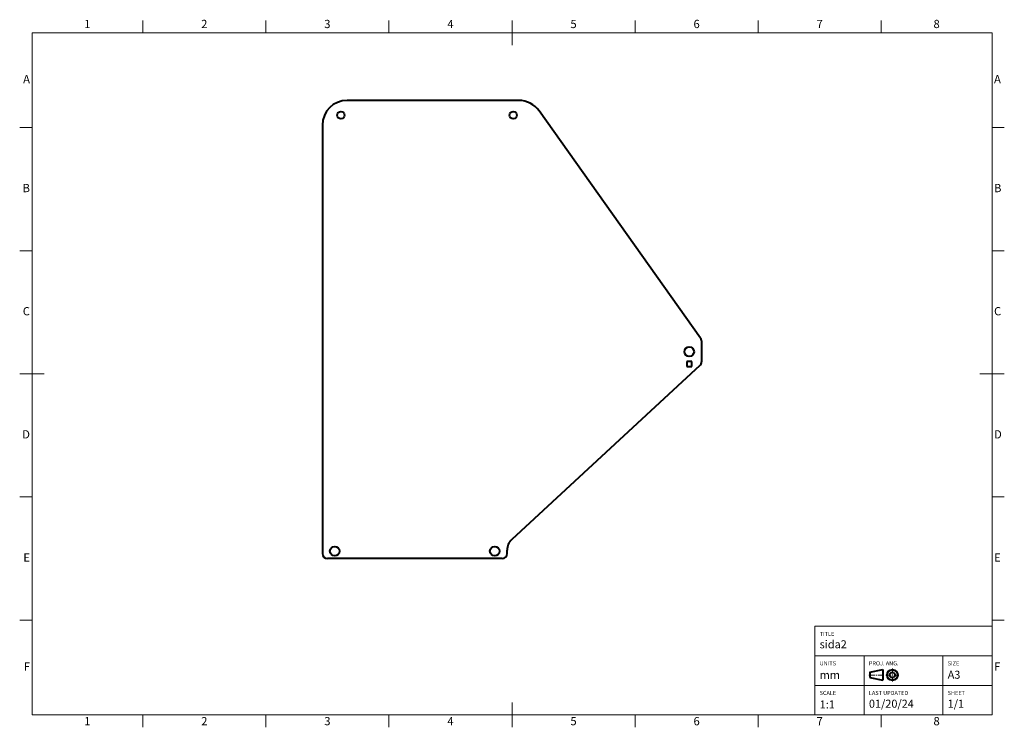
# Model space of a CAD drawing. Units: millimetres. Extents: x 15 to 415, y 5 to 292.
import ezdxf

# ---------------------------------------------------------------- set-up
doc = ezdxf.new("R2010")
doc.units = ezdxf.units.MM
doc.layers.add('Border', color=7, linetype='Continuous')
doc.layers.add('Geometries', color=7, linetype='Continuous')
doc.styles.add('Shapr0', font='txt', dxfattribs={"height": 3.3495})
doc.styles.add('Shapr10', font='txt', dxfattribs={"height": 3.3495})
doc.styles.add('Shapr11', font='txt', dxfattribs={"height": 3.3495})
doc.styles.add('Shapr12', font='txt', dxfattribs={"height": 3.3495})
doc.styles.add('Shapr13', font='txt', dxfattribs={"height": 3.3495})
doc.styles.add('Shapr14', font='txt', dxfattribs={"height": 3.3495})
doc.styles.add('Shapr2', font='txt', dxfattribs={"height": 3.3495})
doc.styles.add('Shapr3', font='txt', dxfattribs={"height": 3.3495})
doc.styles.add('Shapr4', font='txt', dxfattribs={"height": 3.3495})
doc.styles.add('Shapr5', font='txt', dxfattribs={"height": 3.3495})
doc.styles.add('Shapr6', font='txt', dxfattribs={"height": 3.3495})
doc.styles.add('Shapr7', font='txt', dxfattribs={"height": 3.3495})
doc.styles.add('Shapr8', font='txt', dxfattribs={"height": 3.3495})
doc.styles.add('Shapr9', font='txt', dxfattribs={"height": 3.3495})

# ---------------------------------------------------------------- blocks, each defined once
blk = doc.blocks.new('*U2')
at = {"layer": 'Border', "linetype": 'Continuous', "lineweight": 15}
for p, q in [((410, 46), (338, 46)), ((338, 10), (338, 46)), ((410, 10), (410, 46)), ((410, 34), (338, 34)), ((358, 10), (358, 34)), ((390, 10), (390, 34)), ((369.53, 26.88), (369.53, 28.83)), ((360, 26.23), (362.38, 26.23)), ((362.82, 26.23), (363.25, 26.23)), ((366.07, 26.23), (363.68, 26.23)), ((368.88, 26.23), (366.93, 26.23)), ((369.32, 26.23), (369.75, 26.23)), ((369.53, 26.02), (369.53, 26.45)), ((369.53, 25.58), (369.53, 23.63)), ((370.18, 26.23), (372.13, 26.23)), ((410, 22), (338, 22)), ((410, 10), (338, 10))]:
    blk.add_line(p, q, dxfattribs=at)
at = {"layer": 'Border', "linetype": 'Continuous', "lineweight": 40}
for p, q in [((360.43, 27.32), (365.63, 28.4)), ((365.63, 28.4), (365.63, 24.07)), ((360.43, 27.32), (360.43, 25.15)), ((360.43, 25.15), (365.63, 24.07))]:
    blk.add_line(p, q, dxfattribs=at)
for radius in [2.17, 1.08]:
    blk.add_circle((369.53, 26.23), radius, dxfattribs=at)

msp = doc.modelspace()

# ---------------------------------------------------------------- linework, layer by layer
at = {"layer": 'Border', "linetype": 'Continuous', "lineweight": 15}
for p, q in [((65, 287), (65, 292)), ((115, 287), (115, 292)), ((165, 287), (165, 292)), ((215, 282), (215, 292)), ((265, 287), (265, 292)), ((315, 287), (315, 292)), ((365, 287), (365, 292)), ((410, 287), (20, 287)), ((20, 287), (20, 10)), ((410, 10), (410, 287)), ((20, 248.5), (15, 248.5)), ((410, 248.5), (415, 248.5)), ((20, 198.5), (15, 198.5)), ((410, 198.5), (415, 198.5)), ((25, 148.5), (15, 148.5)), ((405, 148.5), (415, 148.5)), ((20, 98.5), (15, 98.5)), ((410, 98.5), (415, 98.5)), ((20, 48.5), (15, 48.5)), ((410, 48.5), (415, 48.5)), ((215, 15), (215, 5)), ((20, 10), (410, 10)), ((65, 10), (65, 5)), ((115, 10), (115, 5)), ((165, 10), (165, 5)), ((265, 10), (265, 5)), ((315, 10), (315, 5)), ((365, 10), (365, 5))]:
    msp.add_line(p, q, dxfattribs=at)
at = {"layer": 'Geometries', "linetype": 'Continuous', "lineweight": 40}
for p, q in [((217.84, 259.5), (148, 259.5)), ((291.63, 163.02), (225.99, 255.3)), ((138, 249.5), (138, 75.5)), ((292, 161.86), (292, 153.38)), ((288, 153.5), (286, 153.5)), ((286, 153.5), (286, 151.5)), ((288, 151.5), (288, 153.5)), ((291.36, 151.91), (214.93, 81.28)), ((286, 151.5), (288, 151.5)), ((213, 75.5), (213, 76.87)), ((211, 73.5), (140, 73.5))]:
    msp.add_line(p, q, dxfattribs=at)
for centre, radius in [((145.5, 253.5), 1.5), ((215.5, 253.5), 1.5), ((287, 157.5), 1.95), ((143, 76.5), 1.95), ((208, 76.5), 1.95)]:
    msp.add_circle(centre, radius, dxfattribs=at)
for centre, radius, start, end in [((148, 249.5), 10, 90, 180), ((217.84, 249.5), 10, 35.4258, 90), ((290, 161.86), 2, 0, 35.4258), ((290, 153.38), 2, 312.7395, 0), ((219, 76.87), 6, 132.7395, 180), ((140, 75.5), 2, 180, 270), ((211, 75.5), 2, 270, 0)]:
    msp.add_arc(centre, radius, start, end, dxfattribs=at)

# ---------------------------------------------------------------- block references
msp.add_blockref('*U2', (0, 0))

# ---------------------------------------------------------------- texts
at = {"layer": 'Border', "linetype": 'Continuous', "lineweight": 15, "char_height": 3.35, "width": 3.3495, "style": 'Shapr0'}
for s, insert, attachment_point in [('1', (42.5, 287.83), 8), ('2', (90, 287.83), 8), ('3', (140, 287.83), 8), ('4', (190, 287.83), 8), ('5', (240, 287.83), 8), ('6', (290, 287.83), 8), ('7', (340, 287.83), 8), ('8', (387.5, 287.83), 8), ('A', (19.17, 267.75), 6), ('A', (410.83, 267.75), 4), ('B', (19.17, 223.5), 6), ('B', (410.83, 223.5), 4), ('C', (19.17, 173.5), 6), ('C', (410.83, 173.5), 4), ('D', (19.17, 123.5), 6), ('D', (410.83, 123.5), 4), ('E', (19.17, 73.5), 6), ('E', (410.83, 73.5), 4), ('F', (19.17, 29.25), 6), ('F', (410.83, 29.25), 4), ('1', (42.5, 9.17), 2), ('2', (90, 9.17), 2), ('3', (140, 9.17), 2), ('4', (190, 9.17), 2), ('5', (240, 9.17), 2), ('6', (290, 9.17), 2), ('7', (340, 9.17), 2), ('8', (387.5, 9.17), 2)]:
    msp.add_mtext(s, dxfattribs=dict(at, insert=insert, attachment_point=attachment_point))
at = {"layer": 'Border', "linetype": 'Continuous', "lineweight": 15, "attachment_point": 1}
for s, insert, char_height, style in [('TITLE', (340, 43.75), 1.65, 'Shapr2'), ('sida2', (340, 40.32), 3.25, 'Shapr3'), ('UNITS', (340, 31.78), 1.65, 'Shapr4'), ('PROJ. ANG.', (360, 31.78), 1.65, 'Shapr7'), ('A3', (392, 27.96), 3.25, 'Shapr9'), ('SIZE', (392, 31.78), 1.65, 'Shapr8'), ('mm', (340, 27.9), 3.25, 'Shapr5'), ('SCALE', (340, 19.78), 1.65, 'Shapr6'), ('01/20/24', (360, 16.2), 3.25, 'Shapr12'), ('LAST UPDATED', (360, 19.78), 1.65, 'Shapr11'), ('SHEET', (392, 19.78), 1.65, 'Shapr13'), ('1/1', (392, 16.2), 3.25, 'Shapr14'), ('1:1', (340, 15.9), 3.25, 'Shapr10')]:
    msp.add_mtext(s, dxfattribs=dict(at, insert=insert, char_height=char_height, style=style))

doc.saveas('drawing.dxf')
